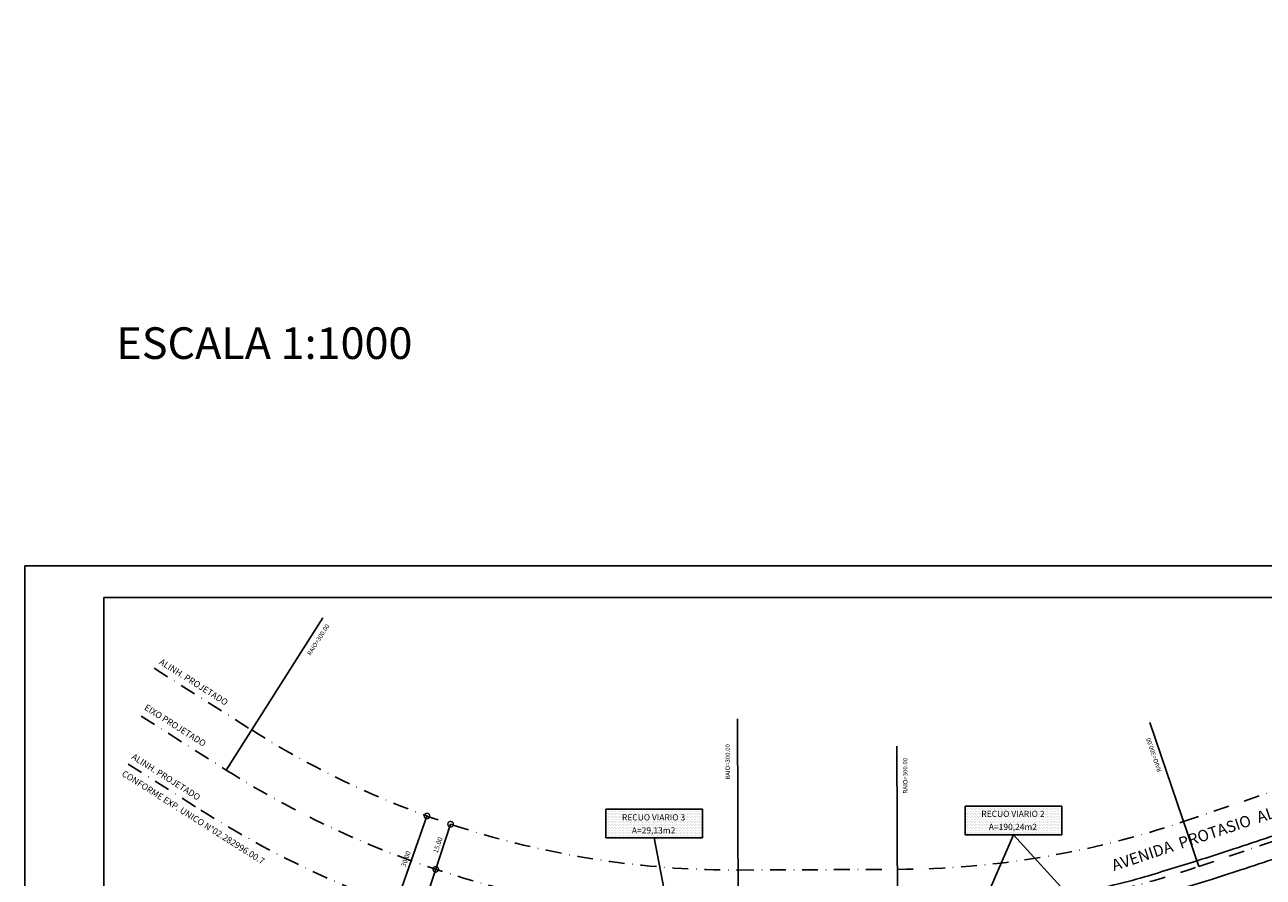
# Model space of a CAD drawing. Extents: x -516 to 265, y -386 to 343.
# Drawn here: x -516 to -125, y 73 to 343 of the extents above; entities that cross this region are included whole.
import ezdxf
from ezdxf.enums import TextEntityAlignment as Align

# ---------------------------------------------------------------- set-up
doc = ezdxf.new("R2010")
doc.units = 0
doc.header["$LTSCALE"] = 10
doc.header["$MEASUREMENT"] = 0
doc.linetypes.add('DASHDOT', pattern=[1, 0.5, -0.25, 0, -0.25])
doc.layers.get('0').update_dxf_attribs({"linetype": 'CONTINUOUS'})
doc.layers.get('DEFPOINTS').update_dxf_attribs({"linetype": 'CONTINUOUS'})
for name, color, linetype in [('-TXT-QUADRA', 1, 'CONTINUOUS'), ('AMARRACOES', 7, 'CONTINUOUS'), ('PROJETO', 1, 'CONTINUOUS'), ('TXT', 7, 'CONTINUOUS')]:
    doc.layers.add(name, color=color, linetype=linetype)
doc.styles.add('ITALICT', font='italict', dxfattribs={"height": 2.5})
doc.styles.add('ROMAND', font='SIMPLEX.SHX', dxfattribs={"height": 1.5})
doc.styles.add('SIMPLEX', font='SIMPLEX.shx', dxfattribs={"height": 1.5})

# ---------------------------------------------------------------- blocks, each defined once
blk = doc.blocks.new('SETA')
at = {"color": 0, "linetype": 'ByBlock'}
blk.add_solid([(0.101, -0.003), (0.095, -0.035), (0, 0)], dxfattribs=at)
blk = doc.blocks.new('S')
at = {"layer": 'TXT', "color": 7, "xscale": 20, "yscale": 20, "zscale": 20, "rotation": 313.265474536497}
blk.add_blockref('SETA', (0, 0), dxfattribs=at)
blk = doc.blocks.new('_DOTSMALL')
at = {"color": 0, "linetype": 'ByBlock', "const_width": 0.5}
blk.add_lwpolyline([(-0.0625, 0, 1), (0.0625, 0, 1)], format="xyb", close=True, dxfattribs=at)

msp = doc.modelspace()

# ---------------------------------------------------------------- hatches: boundary and pattern name
h = msp.add_hatch()
h.set_pattern_fill('DOTS', color=256, scale=8, style=0)
h.paths.add_polyline_path([(-332.66, 94.735), (-332.66, 85.74), (-302.154, 85.74), (-302.154, 94.735)])
h.paths.add_polyline_path([(-331.593, 90.692), (-303.64, 90.692), (-303.64, 93.632), (-331.593, 93.632)], flags=24)
h.paths.add_polyline_path([(-327.393, 86.113), (-307.84, 86.113), (-307.84, 89.613), (-327.393, 89.613)], flags=24)
h = msp.add_hatch()
h.set_pattern_fill('DOTS', color=256, scale=8, style=0)
h.paths.add_polyline_path([(-219.091, 95.653), (-219.091, 86.658), (-188.585, 86.658), (-188.585, 95.653)])
h.paths.add_polyline_path([(-218.024, 91.793), (-190.071, 91.793), (-190.071, 94.733), (-218.024, 94.733)], flags=24)
h.paths.add_polyline_path([(-214.804, 87.214), (-193.291, 87.214), (-193.291, 90.714), (-214.804, 90.714)], flags=24)

# ---------------------------------------------------------------- linework, layer by layer
at = {"color": 7, "linetype": 'Continuous'}
for p, q in [((265.484, 171.71), (-516.344, 171.71)), ((-516.344, 171.71), (-516.344, -385.695))]:
    msp.add_line(p, q, dxfattribs=at)
at = {"color": 5, "linetype": 'Continuous'}
for p, q in [((255.484, 161.71), (-491.344, 161.71)), ((-491.344, 161.71), (-491.344, -375.695))]:
    msp.add_line(p, q, dxfattribs=at)
at = {"color": 8, "linetype": 'ByBlock'}
for p, q in [((-399.233, 64.295), (-389.233, 92.58)), ((-387.029, 91.801), (-389.233, 92.58)), ((-386.45, 75.747), (-381.763, 89.996)), ((-381.079, 89.771), (-381.763, 89.996)), ((-391.137, 61.497), (-386.45, 75.747)), ((-385.766, 75.522), (-386.45, 75.747)), ((-385.766, 75.522), (-386.45, 75.747))]:
    msp.add_line(p, q, dxfattribs=at)
for p, q in [((-203.838, 86.658), (-221.118, 47.054)), ((-203.838, 86.658), (-174.268, 54.147)), ((-317.407, 85.74), (-309.889, 46.461))]:
    msp.add_line(p, q)
for points in [[(-332.66, 94.735), (-332.66, 85.74), (-302.154, 85.74), (-302.154, 94.735)], [(-219.091, 95.653), (-219.091, 86.658), (-188.585, 86.658), (-188.585, 95.653)]]:
    msp.add_lwpolyline(points, close=True)
at = {"layer": 'AMARRACOES'}
for points in [[(-379.939, 68.407, 0.0160017), (-362.107, 65.004, 0.0329147), (-354.01, 64.266, 0.0003968), (-327.987, 63.637, 0.0027032), (-324.241, 63.57, 0.0003893), (-302.95, 63.319, -0.00123), (-296.174, 63.228, -0.0004484), (-285.988, 63.056, 0.0002456), (-267.424, 62.736, 0.000759), (-259.55, 62.617, 0.0003686), (-243.3, 62.406, 0.0123532), (-232.785, 62.537, 0.0080548), (-216.378, 63.412, 0.0168728), (-202.917, 64.805, 0.0149638), (-187.76, 67.358, 0.0096692), (-171.524, 70.921, 0.0147425), (-161.228, 73.714, 0.0024013), (-144.395, 78.906, 0.0039252), (-134.204, 82.191, 0.000008), (-111.425, 89.732, 0.0000315), (-105.649, 91.645, 0.0000025), (-95.241, 95.092, -0.0000016), (-79.258, 100.386, -0.0002061)], [(-103.448, 85, 0.0000025), (-93.04, 88.447, -0.0000016), (-77.057, 93.741, -0.0002061)], [(-381.471, 61.576, 0.0160017), (-363.198, 58.089, 0.0329147), (-354.184, 57.269, 0.0003968), (-328.15, 56.639, 0.0027032), (-324.329, 56.571, 0.0003893), (-303.027, 56.319, -0.00123), (-296.286, 56.229, -0.0004484), (-286.112, 56.057, 0.0002456), (-267.542, 55.737, 0.000759), (-259.646, 55.617, 0.0003686), (-243.385, 55.406, 0.0123532), (-232.525, 55.542, 0.0080548), (-215.892, 56.429, 0.0168728), (-201.962, 57.871, 0.0149638), (-186.391, 60.493, 0.0096692), (-169.891, 64.114, 0.0147425), (-159.197, 67.015, 0.0024013), (-142.3, 72.227, 0.0039252), (-132.004, 75.546, 0.000008), (-109.225, 83.087, 0.0000315)]]:
    msp.add_lwpolyline(points, format="xyb", dxfattribs=at)
at = {"layer": 'DEFPOINTS', "color": 0, "linetype": 'ByBlock'}
for p in [(-389.233, 92.58), (-387.029, 91.801), (-381.763, 89.996), (-381.079, 89.771), (-386.45, 75.747), (-385.766, 75.522), (-385.766, 75.522)]:
    msp.add_point(p, dxfattribs=at)
at = {"layer": 'PROJETO', "color": 8}
for p, q in [((-452.655, 107.124), (-422.124, 155.285)), ((-291.083, 123.364), (-290.831, 60.505)), ((-160.744, 122.203), (-145.271, 76.635)), ((-240.527, 60.707), (-240.743, 114.692))]:
    msp.add_line(p, q, dxfattribs=at)
at = {"layer": 'PROJETO', "color": 2, "linetype": 'DASHDOT'}
for p, q in [((-475.411, 139.309), (-444.624, 119.793)), ((-150.094, 90.838), (-27.875, 132.339)), ((-483.65, 109.012), (-460.686, 94.455)), ((-290.891, 75.505), (-240.587, 75.707))]:
    msp.add_line(p, q, dxfattribs=at)
at = {"layer": 'PROJETO', "color": 8, "linetype": 'DASHDOT'}
for p, q in [((-479.53, 124.161), (-452.655, 107.124)), ((-145.271, 76.635), (-23.052, 118.136))]:
    msp.add_line(p, q, dxfattribs=at)
at = {"layer": 'PROJETO', "color": 2, "linetype": 'DASHDOT'}
for centre, radius, start, end in [((-292.034, 360.503), 285, 237.6288, 270.2298), ((-292.034, 360.503), 315, 237.6288, 270.2298), ((-241.73, 360.705), 285, 270.2298, 288.75556)]:
    msp.add_arc(centre, radius, start, end, dxfattribs=at)
at = {"layer": 'PROJETO', "color": 8, "linetype": 'DASHDOT'}
for centre, start, end in [((-292.034, 360.503), 237.6288, 270.2298), ((-241.73, 360.705), 270.2298, 288.75556)]:
    msp.add_arc(centre, 300, start, end, dxfattribs=at)

# ---------------------------------------------------------------- block references
at = {"color": 8, "linetype": 'ByBlock', "yscale": 3.5, "zscale": 3.5}
for p, xscale, rotation in [((-389.233, 92.58), 3.499999999999998, 70.52984118248253), ((-381.763, 89.996), 3.49999999999999, 71.79373299742247), ((-386.45, 75.747), 3.49999999999999, 251.7937329974225), ((-386.45, 75.747), 3.49999999999999, 71.79373299742247)]:
    msp.add_blockref('_DOTSMALL', p, dxfattribs=dict(at, xscale=xscale, rotation=rotation))
at = {"layer": 'TXT', "color": 7, "rotation": 112.7622379994836}
msp.add_blockref('S', (-452.655, 107.124), dxfattribs=at)
at = {"layer": 'TXT', "color": 6, "rotation": 169.2499724253342}
msp.add_blockref('S', (-145.271, 76.635), dxfattribs=at)

# ---------------------------------------------------------------- texts
at = {"layer": '-TXT-QUADRA', "style": 'ITALICT'}
for s, p in [('RECUO VIARIO 2', (-204.047, 92.283)), ('RECUO VIARIO 3', (-317.617, 91.182)), ('A=190,24m2', (-204.047, 88.171)), ('A=29,13m2', (-317.617, 87.07))]:
    msp.add_text(s, height=1.96, dxfattribs=at).set_placement(p, align=Align.CENTER)
at = {"linetype": 'ByBlock', "char_height": 1.5, "attachment_point": 5, "style": 'SIMPLEX'}
for s, insert, rotation in [('\\A1;15.00', (-385.769, 83.418), 71.79373), ('\\A1;30.00', (-395.883, 79.021), 70.52984)]:
    msp.add_mtext(s, dxfattribs=dict(at, insert=insert, rotation=rotation))
at = {"layer": 'TXT', "color": 3, "style": 'SIMPLEX'}
msp.add_text('ESCALA 1:1000', height=10, dxfattribs=at).set_placement((-487.397, 237.084))
at = {"layer": 'TXT', "color": 7, "style": 'SIMPLEX'}
for s, height, rotation, p in [('RAIO=300.00', 1.4, 57.6288, (-426.005, 143.183)), ('ALINH. PROJETADO', 2, 327.6288, (-474.059, 140.799)), ('EIXO PROJETADO', 2, 327.6288, (-478.767, 126.376)), ('RAIO=300.00', 1.4, 90.2298, (-293.467, 104.086)), ('RAIO=300.00', 1.4, 108.75556, (-157.052, 106.807)), ('ALINH. PROJETADO', 2, 327.6288, (-482.808, 110.79)), ('RAIO=300.00', 1.4, 90.2298, (-237.35, 99.727)), ('CONFORME EXP. UNICO N%%D02.282996.00.7', 2, 327.6288, (-485.887, 105.45))]:
    msp.add_text(s, height=height, rotation=rotation, dxfattribs=at).set_placement(p)
at = {"layer": 'TXT', "color": 6, "style": 'ROMAND'}
msp.add_text('AVENIDA  PROTASIO  ALVES', height=3.6, rotation=18.32704, dxfattribs=at).set_placement((-142.42, 85.006), align=Align.CENTER)

doc.saveas('drawing.dxf')
